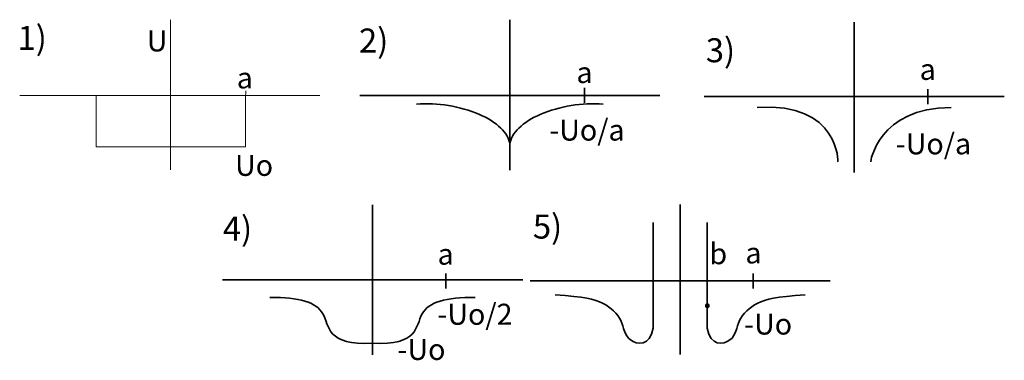
# Model space of a CAD drawing. Units: millimetres. Extents: x 15 to 671, y -111 to 116.
import ezdxf

# ---------------------------------------------------------------- set-up
doc = ezdxf.new("R2010")
doc.units = ezdxf.units.MM
doc.layers.get('0').update_dxf_attribs({"linetype": 'CONTINUOUS', "lineweight": 0})
doc.styles.get("Standard").update_dxf_attribs({"font": 'txt', "width": 0.75})

msp = doc.modelspace()

# ---------------------------------------------------------------- linework, layer by layer
for p, q in [((115.74, 16.31), (115.74, 116.31)), ((15.25, 65.83), (215.25, 65.83)), ((66.3, 65.83), (165.78, 65.83)), ((66.3, 31.65), (66.3, 65.83)), ((165.76, 64.03), (165.83, 69.01)), ((165.78, 65.83), (165.78, 31.65)), ((165.78, 31.65), (66.3, 31.65))]:
    msp.add_line(p, q)
at = {"lineweight": 35}
for p, q in [((341.81, 16.13), (341.81, 116.13)), ((341.81, 16.13), (341.81, 116.13)), ((571.25, 14.57), (571.25, 114.57)), ((571.25, 14.57), (571.25, 114.57)), ((241.81, 65.73), (441.81, 65.73)), ((441.81, 65.73), (241.81, 65.73)), ((391.5, 60.81), (391.5, 70.81)), ((620.23, 60.03), (620.23, 70.03)), ((471.25, 65.18), (671.25, 65.18)), ((250.26, -107.04), (250.26, -7.04)), ((250.37, -107.04), (250.37, -7.04)), ((455.26, -106.81), (455.26, -6.81)), ((455.33, -106.81), (455.33, -6.81)), ((437.23, -18.9), (437.2, -89.17)), ((473.36, -18.9), (473.39, -89.17)), ((150.37, -57.04), (350.37, -57.04)), ((299.19, -62.8), (299.19, -52.8)), ((355.26, -57.77), (555.26, -57.77)), ((555.33, -57.77), (355.33, -57.77)), ((503.89, -62.77), (503.89, -52.77))]:
    msp.add_line(p, q, dxfattribs=at)
for centre, major_axis, start_param, end_param in [((294.54, 36.44), (47.27, -5.86), 0.116547, 1.952817), ((389.08, 36.44), (-47.27, -5.86), 4.330369, 6.166639)]:
    msp.add_ellipse(centre, major_axis=major_axis, ratio=0.490112, start_param=start_param, end_param=end_param, dxfattribs=at)
for points in [[(560.15, 21.61), (560.85, 20.8), (561.4, 61.42), (506.65, 57.86)], [(582.35, 21.61), (581.65, 20.8), (587.35, 57.82), (635.85, 57.86)], [(250.62, -99.19), (219.43, -100.93), (224.04, -74.69), (201.56, -68.56), (181.93, -68.8)], [(250, -99.19), (281.19, -100.93), (276.58, -74.69), (299.06, -68.56), (318.69, -68.8)], [(437.4, -89.17), (435.2, -101.57), (417.8, -98.97), (418, -83.77), (404.8, -71.17), (391.4, -68.37), (372, -66.97)], [(473.19, -89.17), (475.39, -101.57), (492.79, -98.97), (492.59, -83.77), (505.79, -71.17), (519.19, -68.37), (538.59, -66.97)]]:
    msp.add_open_spline(points, degree=3, dxfattribs=at)

# ---------------------------------------------------------------- texts
at = {"lineweight": 35, "width": 100, "attachment_point": 2}
for s, insert, char_height in [('1)', (23.57, 112.21), 16), ('2)', (251.08, 110.43), 16), ('U', (106.77, 109.17), 14), ('3)', (482.14, 103.94), 16), ('a', (620.23, 90.21), 14), ('a', (391.56, 88.13), 14), ('-Uo/a', (393.17, 49.78), 14), ('-Uo/a', (624.05, 40.61), 14), ('Uo', (171.4, 26.27), 14), ('4)', (160.37, -14.83), 16), ('5)', (366.92, -13.53), 16), ('b', (480.68, -32.58), 14), ('a', (299.04, -32.9), 14), ('a', (504.12, -32.09), 14), ('-Uo/2', (318.57, -72.94), 14), ('.', (473.37, -57.68), 18), ('-Uo', (513.89, -79.45), 14), ('-Uo', (282.93, -96.37), 14)]:
    msp.add_mtext(s, dxfattribs=dict(at, insert=insert, char_height=char_height))
at = {"insert": (165.23, 84.53), "char_height": 14, "width": 100, "attachment_point": 2}
msp.add_mtext('a', dxfattribs=at)

doc.saveas('drawing.dxf')
